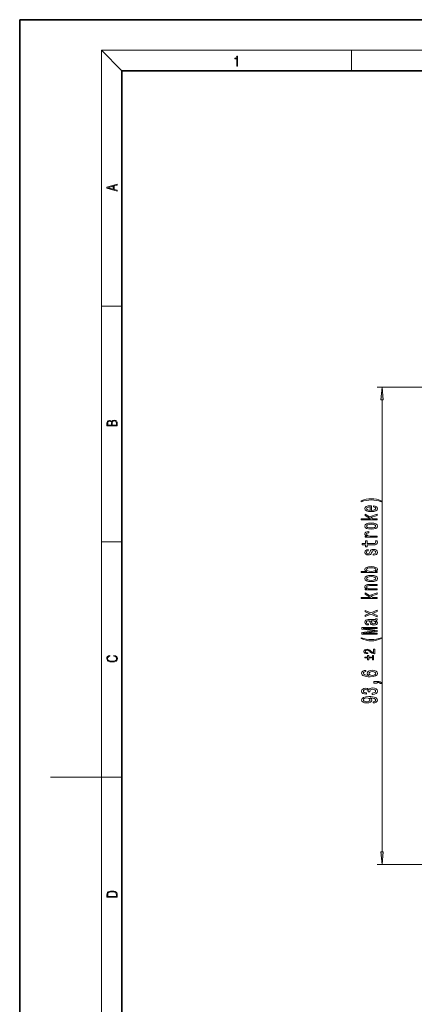
# Model space of a CAD drawing. Extents: x 0 to 210, y 0 to 297.
# Drawn here: x 0 to 77, y 104 to 297 of the extents above; entities that cross this region are included whole.
import ezdxf

# ---------------------------------------------------------------- set-up
doc = ezdxf.new("R2010")
doc.units = 0

msp = doc.modelspace()

# ---------------------------------------------------------------- linework, layer by layer
at = {"color": 7, "lineweight": 35}
for p, q in [((210, 297), (0, 297)), ((0, 297), (0, 0)), ((200, 287), (20, 287)), ((20, 287), (20, 10))]:
    msp.add_line(p, q, dxfattribs=at)
at = {"color": 7, "lineweight": 13}
for p, q in [((20, 287), (16, 291)), ((16, 291), (204, 291)), ((16, 291), (16, 6)), ((65, 287), (65, 291)), ((16, 240.83), (20, 240.83)), ((16, 194.67), (20, 194.67)), ((16, 148.5), (6, 148.5)), ((16, 148.5), (20, 148.5))]:
    msp.add_line(p, q, dxfattribs=at)
at = {"color": 150, "lineweight": 13}
for p, q in [((88.04, 225), (69.99, 225)), ((70.99, 133.89), (70.99, 222.51)), ((81.04, 131.4), (69.99, 131.4))]:
    msp.add_line(p, q, dxfattribs=at)
at = {"color": 7, "lineweight": 13}
for points in [[(42.5, 287.87), (42.64, 287.87), (42.64, 289.82), (42.52, 289.82), (42.49, 289.64), (42.42, 289.52), (42.31, 289.45), (42.15, 289.44), (42.14, 289.44), (42.14, 289.32), (42.16, 289.32), (42.37, 289.34), (42.5, 289.42)], [(19.09, 263.42), (19.09, 263.57), (18.48, 263.74), (18.48, 264.41), (19.09, 264.58), (19.09, 264.73), (17.09, 264.16), (17.09, 263.99)], [(18.32, 263.78), (17.29, 264.07), (18.32, 264.37)], [(19.09, 217.41), (19.09, 217.82), (19.09, 218.09), (19.05, 218.26), (18.97, 218.35), (18.86, 218.43), (18.72, 218.47), (18.55, 218.49), (18.37, 218.47), (18.21, 218.41), (18.1, 218.32), (18.04, 218.2), (17.97, 218.29), (17.87, 218.36), (17.75, 218.41), (17.6, 218.42), (17.35, 218.37), (17.17, 218.24), (17.11, 218.09), (17.09, 217.9), (17.09, 217.41)], [(17.26, 217.88), (17.27, 218.06), (17.33, 218.18), (17.44, 218.26), (17.62, 218.28), (17.8, 218.25), (17.91, 218.18), (17.96, 218.05), (17.97, 217.87), (17.97, 217.55), (17.26, 217.55)], [(18.93, 217.55), (18.14, 217.55), (18.14, 217.96), (18.17, 218.13), (18.24, 218.25), (18.37, 218.32), (18.54, 218.35), (18.73, 218.32), (18.85, 218.25), (18.91, 218.13), (18.93, 217.95)], [(18.44, 172.23), (18.67, 172.19), (18.84, 172.1), (18.95, 171.96), (18.98, 171.78), (18.93, 171.56), (18.75, 171.4), (18.47, 171.3), (18.09, 171.26), (17.71, 171.3), (17.43, 171.4), (17.26, 171.56), (17.2, 171.78), (17.24, 171.95), (17.33, 172.08), (17.48, 172.18), (17.68, 172.22), (17.68, 172.36), (17.42, 172.31), (17.22, 172.19), (17.09, 172.01), (17.04, 171.78), (17.11, 171.5), (17.2, 171.39), (17.32, 171.3), (17.65, 171.16), (17.85, 171.13), (18.09, 171.12), (18.33, 171.13), (18.54, 171.16), (18.87, 171.29), (19.08, 171.5), (19.15, 171.77), (19.1, 172.01), (18.96, 172.2), (18.74, 172.32), (18.44, 172.37)], [(17.09, 125.37), (17.09, 125.02), (19.09, 125.02), (19.09, 125.43), (19.08, 125.68), (19.01, 125.88), (18.87, 126.01), (18.67, 126.11), (18.41, 126.17), (18.09, 126.19), (17.79, 126.17), (17.54, 126.12), (17.35, 126.03), (17.2, 125.91), (17.11, 125.71), (17.09, 125.47)], [(18.93, 125.15), (17.26, 125.15), (17.26, 125.43), (17.27, 125.66), (17.35, 125.83), (17.47, 125.93), (17.63, 125.99), (17.84, 126.04), (18.09, 126.05), (18.36, 126.04), (18.58, 125.99), (18.74, 125.92), (18.85, 125.82), (18.92, 125.66), (18.93, 125.44)]]:
    msp.add_lwpolyline(points, close=True, dxfattribs=at)
at = {"color": 150, "lineweight": 13}
for points in [[(71.21, 222.51), (70.99, 225), (70.77, 222.51)], [(70.83, 202.69), (70.35, 202.87), (69.88, 203.01), (69.39, 203.08), (68.87, 203.11), (68.36, 203.08), (67.86, 203.01), (67.39, 202.87), (66.92, 202.69), (66.92, 202.52), (67.38, 202.67), (67.86, 202.77), (68.36, 202.83), (68.87, 202.86), (69.38, 202.83), (69.89, 202.77), (70.37, 202.67), (70.83, 202.52)], [(68.94, 200.82), (68.94, 201.74), (68.76, 201.74), (68.27, 201.7), (67.89, 201.58), (67.67, 201.4), (67.59, 201.16), (67.67, 200.93), (67.92, 200.74), (68.31, 200.63), (68.83, 200.59), (69.36, 200.63), (69.75, 200.74), (69.99, 200.92), (70.07, 201.15), (70.02, 201.36), (69.87, 201.52), (69.64, 201.64), (69.33, 201.71), (69.33, 201.49), (69.5, 201.44), (69.63, 201.37), (69.73, 201.18), (69.68, 201.03), (69.53, 200.92), (69.29, 200.85), (68.95, 200.82)], [(68.62, 200.82), (68.32, 200.85), (68.1, 200.92), (67.97, 201.03), (67.92, 201.17), (67.97, 201.31), (68.1, 201.41), (68.32, 201.48), (68.62, 201.5)], [(69.99, 198.94), (69.99, 199.17), (69.17, 199.17), (68.79, 199.41), (69.99, 199.82), (69.99, 200.08), (68.53, 199.57), (67.67, 200.09), (67.67, 199.8), (68.72, 199.17), (66.89, 199.17), (66.89, 198.94)], [(68.83, 197.13), (69.36, 197.18), (69.75, 197.3), (69.99, 197.48), (70.07, 197.74), (69.99, 197.99), (69.75, 198.18), (69.36, 198.3), (68.83, 198.34), (68.31, 198.3), (67.91, 198.18), (67.67, 197.99), (67.59, 197.74), (67.67, 197.48), (67.92, 197.3), (68.31, 197.18)], [(68.83, 197.37), (68.44, 197.39), (68.16, 197.46), (67.99, 197.58), (67.92, 197.74), (67.99, 197.89), (68.15, 198.01), (68.44, 198.08), (68.83, 198.11), (69.22, 198.08), (69.51, 198.01), (69.68, 197.89), (69.74, 197.74), (69.68, 197.58), (69.51, 197.46), (69.22, 197.39)], [(69.99, 195.58), (69.99, 195.8), (68.66, 195.8), (68.34, 195.83), (68.11, 195.9), (67.98, 196.01), (67.93, 196.17), (67.96, 196.28), (68.05, 196.36), (68.19, 196.42), (68.39, 196.43), (68.39, 196.67), (68.04, 196.63), (67.79, 196.55), (67.64, 196.41), (67.59, 196.21), (67.62, 196.08), (67.71, 195.97), (67.86, 195.86), (68.05, 195.78), (67.67, 195.78), (67.67, 195.58)], [(68.07, 194.09), (69.23, 194.09), (69.61, 194.1), (69.87, 194.17), (70.02, 194.32), (70.07, 194.57), (70.05, 194.84), (69.72, 194.84), (69.75, 194.64), (69.71, 194.46), (69.61, 194.36), (69.42, 194.32), (69.17, 194.31), (68.07, 194.31), (68.07, 194.84), (67.75, 194.84), (67.75, 194.31), (67.07, 194.31), (67.07, 194.09), (67.75, 194.09), (67.75, 193.69), (68.07, 193.69)], [(68.64, 192.75), (68.55, 192.53), (68.45, 192.37), (68.25, 192.31), (68.11, 192.33), (68, 192.38), (67.94, 192.47), (67.91, 192.6), (67.94, 192.72), (68.02, 192.82), (68.13, 192.88), (68.29, 192.9), (68.29, 193.13), (68.28, 193.13), (68, 193.09), (67.78, 192.98), (67.64, 192.82), (67.59, 192.6), (67.64, 192.38), (67.78, 192.22), (67.99, 192.11), (68.26, 192.08), (68.52, 192.11), (68.7, 192.18), (68.83, 192.3), (68.92, 192.47), (69.03, 192.73), (69.14, 192.88), (69.22, 192.92), (69.35, 192.94), (69.51, 192.92), (69.63, 192.85), (69.71, 192.75), (69.74, 192.62), (69.71, 192.48), (69.62, 192.37), (69.47, 192.3), (69.27, 192.27), (69.27, 192.05), (69.61, 192.09), (69.87, 192.2), (70.02, 192.36), (70.07, 192.6), (70.02, 192.84), (69.87, 193.02), (69.62, 193.13), (69.31, 193.17), (69.04, 193.14), (68.85, 193.06), (68.73, 192.93)], [(69.63, 188.86), (69.96, 189.03), (70.07, 189.26), (69.99, 189.48), (69.74, 189.65), (69.35, 189.76), (68.83, 189.8), (68.31, 189.76), (67.92, 189.65), (67.67, 189.48), (67.59, 189.26), (67.7, 189.03), (67.84, 188.94), (68.02, 188.86), (66.89, 188.86), (66.89, 188.63), (69.99, 188.63), (69.99, 188.86)], [(68.83, 189.57), (69.22, 189.54), (69.5, 189.47), (69.68, 189.36), (69.73, 189.22), (69.68, 189.07), (69.5, 188.96), (69.22, 188.89), (68.83, 188.86), (68.44, 188.89), (68.16, 188.96), (67.99, 189.07), (67.93, 189.22), (67.99, 189.36), (68.16, 189.47), (68.44, 189.54)], [(68.83, 186.87), (69.36, 186.91), (69.75, 187.03), (69.99, 187.22), (70.07, 187.47), (69.99, 187.72), (69.75, 187.91), (69.36, 188.03), (68.83, 188.08), (68.31, 188.03), (67.91, 187.91), (67.67, 187.72), (67.59, 187.47), (67.67, 187.22), (67.92, 187.03), (68.31, 186.91)], [(68.83, 187.1), (68.44, 187.12), (68.16, 187.2), (67.99, 187.31), (67.92, 187.47), (67.99, 187.63), (68.15, 187.74), (68.44, 187.82), (68.83, 187.84), (69.22, 187.82), (69.51, 187.74), (69.68, 187.63), (69.74, 187.47), (69.68, 187.31), (69.51, 187.2), (69.22, 187.12)], [(69.99, 185.22), (69.99, 185.45), (68.65, 185.45), (68.34, 185.47), (68.12, 185.55), (67.98, 185.67), (67.93, 185.82), (67.97, 185.95), (68.09, 186.02), (68.28, 186.06), (68.54, 186.08), (69.99, 186.08), (69.99, 186.3), (68.46, 186.3), (68.16, 186.29), (67.9, 186.25), (67.67, 186.09), (67.59, 185.86), (67.62, 185.72), (67.7, 185.61), (67.84, 185.52), (68.02, 185.44), (67.67, 185.44), (67.67, 185.22)], [(69.99, 183.54), (69.99, 183.77), (69.17, 183.77), (68.79, 184.01), (69.99, 184.42), (69.99, 184.68), (68.53, 184.16), (67.67, 184.69), (67.67, 184.4), (68.72, 183.77), (66.89, 183.77), (66.89, 183.54)], [(69.69, 179.2), (69.7, 179.2), (69.85, 179.22), (69.95, 179.26), (70.03, 179.42), (70, 179.55), (69.71, 179.55), (69.72, 179.49), (69.66, 179.42), (69.49, 179.41), (68.29, 179.41), (67.98, 179.38), (67.76, 179.28), (67.64, 179.13), (67.59, 178.9), (67.64, 178.69), (67.79, 178.52), (68.02, 178.42), (68.32, 178.39), (68.34, 178.39), (68.34, 178.59), (68.16, 178.61), (68.03, 178.67), (67.95, 178.76), (67.92, 178.9), (67.95, 179.02), (68.01, 179.11), (68.12, 179.17), (68.28, 179.19), (68.46, 179.18), (68.55, 179.13), (68.59, 179.03), (68.63, 178.84), (68.71, 178.61), (68.85, 178.45), (69.06, 178.36), (69.38, 178.33), (69.67, 178.36), (69.88, 178.44), (70.01, 178.57), (70.06, 178.75), (69.97, 178.99)], [(69.99, 180.25), (69.09, 180.61), (69.99, 180.98), (69.99, 181.26), (68.79, 180.76), (67.67, 181.23), (67.67, 180.96), (68.51, 180.62), (67.67, 180.28), (67.67, 180.01), (68.8, 180.47), (69.99, 179.99)], [(69.99, 176.55), (69.99, 176.75), (67.27, 176.75), (69.99, 177.09), (69.99, 177.31), (67.27, 177.65), (69.99, 177.65), (69.99, 177.85), (66.99, 177.85), (66.99, 177.53), (69.64, 177.2), (66.99, 176.87), (66.99, 176.55)], [(69.18, 179.18), (69.4, 179.15), (69.58, 179.06), (69.69, 178.94), (69.73, 178.79), (69.71, 178.69), (69.64, 178.62), (69.52, 178.57), (69.35, 178.56), (69.2, 178.57), (69.09, 178.61), (68.97, 178.78), (68.91, 178.99), (68.81, 179.18)], [(70.83, 175.68), (70.83, 175.84), (70.37, 175.7), (69.89, 175.59), (69.38, 175.53), (68.87, 175.51), (68.36, 175.53), (67.86, 175.59), (67.38, 175.7), (66.92, 175.84), (66.92, 175.68), (67.39, 175.49), (67.86, 175.36), (68.36, 175.28), (68.87, 175.26), (69.39, 175.28), (69.88, 175.36), (70.35, 175.49)], [(69.54, 172.72), (69.54, 173.59), (69.28, 173.59), (69.28, 172.9), (69.14, 172.94), (69.02, 173.01), (68.81, 173.21), (68.71, 173.31), (68.58, 173.43), (68.43, 173.52), (68.25, 173.57), (68.05, 173.59), (67.8, 173.56), (67.6, 173.47), (67.47, 173.34), (67.43, 173.17), (67.48, 173), (67.62, 172.86), (67.85, 172.78), (68.15, 172.75), (68.19, 172.75), (68.19, 172.92), (68.16, 172.92), (67.96, 172.93), (67.81, 172.98), (67.71, 173.06), (67.68, 173.16), (67.71, 173.27), (67.78, 173.35), (67.9, 173.4), (68.05, 173.41), (68.19, 173.4), (68.31, 173.37), (68.41, 173.31), (68.5, 173.23), (68.6, 173.12), (68.78, 172.94), (68.98, 172.82), (69.23, 172.74), (69.53, 172.72)], [(68.88, 171.9), (68.88, 172.03), (68.36, 172.03), (68.36, 172.39), (68.15, 172.39), (68.15, 172.03), (67.63, 172.03), (67.63, 171.9), (68.15, 171.9), (68.15, 171.54), (68.36, 171.54), (68.36, 171.9)], [(69.09, 171.54), (69.3, 171.54), (69.3, 172.39), (69.09, 172.39)], [(67.8, 169.46), (67.45, 169.41), (67.19, 169.3), (67.03, 169.12), (66.97, 168.89), (67, 168.74), (67.08, 168.61), (67.22, 168.49), (67.41, 168.39), (67.64, 168.31), (67.93, 168.26), (68.27, 168.22), (68.66, 168.21), (69.27, 168.25), (69.72, 168.38), (69.99, 168.58), (70.08, 168.86), (70, 169.12), (69.8, 169.31), (69.48, 169.43), (69.07, 169.48), (68.66, 169.43), (68.34, 169.31), (68.15, 169.13), (68.08, 168.9), (68.16, 168.65), (68.41, 168.47), (67.93, 168.51), (67.59, 168.59), (67.39, 168.72), (67.32, 168.9), (67.35, 169.03), (67.44, 169.12), (67.6, 169.19), (67.8, 169.22)], [(69.07, 169.23), (69.35, 169.2), (69.55, 169.12), (69.69, 169.01), (69.74, 168.86), (69.69, 168.71), (69.56, 168.59), (69.35, 168.52), (69.08, 168.49), (68.81, 168.52), (68.61, 168.59), (68.48, 168.71), (68.43, 168.87), (68.48, 169.01), (68.6, 169.12), (68.81, 169.2)], [(69.05, 164.76), (69.08, 164.76), (69.49, 164.8), (69.81, 164.93), (70, 165.12), (70.08, 165.37), (70, 165.64), (69.81, 165.84), (69.51, 165.97), (69.12, 166.02), (68.87, 166), (68.66, 165.94), (68.5, 165.85), (68.38, 165.72), (68.15, 165.89), (67.78, 165.95), (67.44, 165.91), (67.19, 165.8), (67.03, 165.62), (66.97, 165.37), (67.04, 165.14), (67.23, 164.96), (67.53, 164.84), (67.93, 164.8), (67.96, 164.8), (67.96, 165.03), (67.69, 165.06), (67.49, 165.12), (67.37, 165.23), (67.32, 165.38), (67.36, 165.52), (67.45, 165.62), (67.6, 165.68), (67.79, 165.7), (68.01, 165.68), (68.15, 165.62), (68.24, 165.51), (68.26, 165.36), (68.26, 165.26), (68.6, 165.26), (68.59, 165.38), (68.63, 165.55), (68.73, 165.67), (68.9, 165.74), (69.12, 165.77), (69.37, 165.74), (69.56, 165.67), (69.68, 165.55), (69.71, 165.39), (69.67, 165.22), (69.54, 165.1), (69.33, 165.03), (69.05, 165)], [(69.99, 166.95), (69.99, 167.12), (70.07, 167.12), (70.28, 167.11), (70.43, 167.07), (70.52, 167), (70.57, 166.89), (70.86, 166.89), (70.79, 167.07), (70.64, 167.2), (70.38, 167.28), (70.04, 167.31), (69.34, 167.31), (69.34, 166.95)], [(69.25, 163.08), (69.59, 163.12), (69.85, 163.23), (70.02, 163.41), (70.08, 163.64), (70.05, 163.8), (69.97, 163.93), (69.84, 164.05), (69.65, 164.15), (69.41, 164.23), (69.11, 164.28), (68.78, 164.32), (68.39, 164.33), (67.78, 164.29), (67.33, 164.16), (67.06, 163.96), (66.97, 163.68), (67.05, 163.42), (67.25, 163.23), (67.57, 163.11), (67.98, 163.07), (68.39, 163.11), (68.71, 163.23), (68.91, 163.41), (68.97, 163.64), (68.89, 163.89), (68.64, 164.07), (69.12, 164.03), (69.46, 163.95), (69.66, 163.82), (69.73, 163.65), (69.7, 163.51), (69.6, 163.41), (69.45, 163.35), (69.25, 163.32)], [(67.97, 163.32), (67.7, 163.34), (67.49, 163.42), (67.36, 163.53), (67.31, 163.68), (67.36, 163.83), (67.49, 163.95), (67.7, 164.02), (67.97, 164.05), (68.24, 164.02), (68.44, 163.95), (68.57, 163.83), (68.61, 163.67), (68.57, 163.53), (68.44, 163.42), (68.24, 163.34)], [(70.77, 133.89), (70.99, 131.4), (71.21, 133.89)]]:
    msp.add_lwpolyline(points, close=True, dxfattribs=at)
for points in [[(71.21, 222.51), (70.99, 225), (71.21, 222.51), (70.77, 222.51)], [(70.77, 133.89), (70.99, 131.4), (70.77, 133.89), (71.21, 133.89)]]:
    msp.add_solid(points, dxfattribs=at)

doc.saveas('drawing.dxf')
